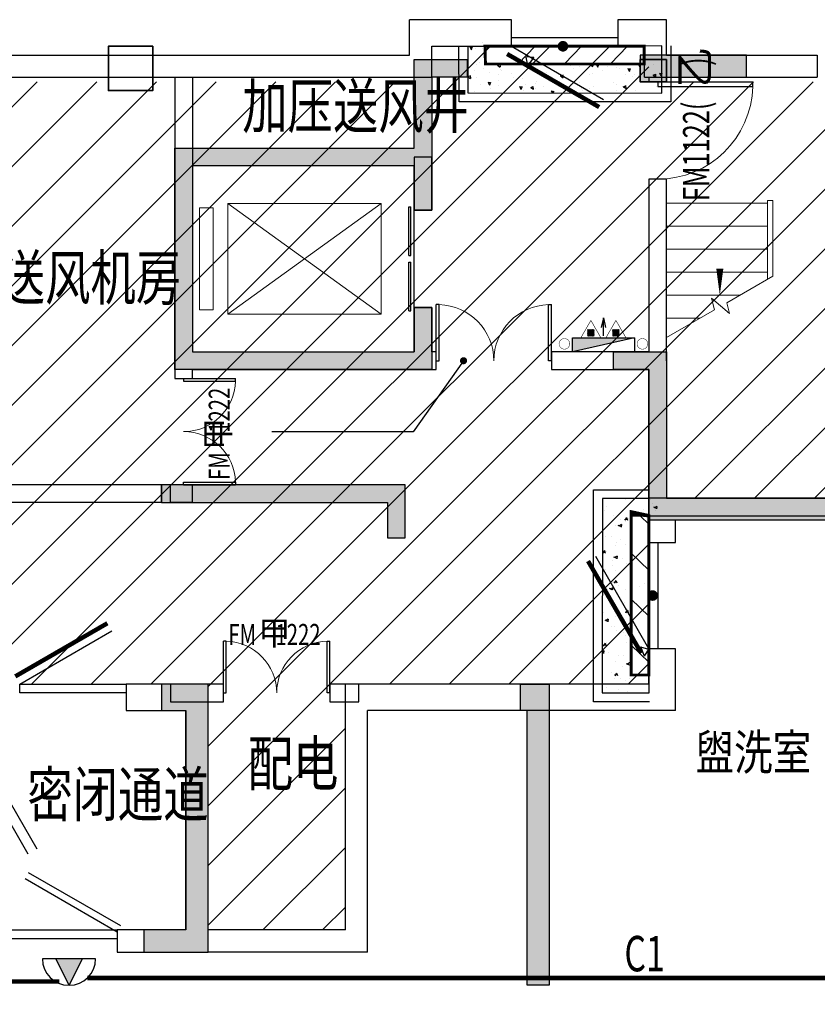
# Model space of a CAD drawing. Extents: x 2106404 to 842761242, y -779860 to 159088.
# Drawn here: x 5522599 to 5531599, y -162766 to -151651 of the extents above; entities that cross this region are included whole.
import ezdxf
from ezdxf.enums import TextEntityAlignment as Align

# ---------------------------------------------------------------- set-up
doc = ezdxf.new("R2010")
doc.units = 0
doc.header["$LTSCALE"] = 1000
doc.header["$MEASUREMENT"] = 0
for name, color, linetype, lineweight in [('COLU', 2, 'Continuous', 30), ('电气', 7, 'Continuous', 20), ('砼柱', 2, 'Continuous', 35)]:
    doc.layers.add(name, color=color, linetype=linetype, lineweight=lineweight)
doc.layers.add('COLU-HATCH', color=7, linetype='Continuous', lineweight=25, true_color=0x5b5b5b)
for name, color, linetype in [('DIM_LEAD', 3, 'Continuous'), ('DIM_SYMB', 3, 'Continuous'), ('DOOR_FIRE', 4, 'Continuous'), ('DOOR_FIRE_TEXT', 53, 'Continuous'), ('EQUIP', 3, 'Continuous'), ('mjjs', 4, 'Continuous'), ('WALL', 2, 'Continuous'), ('WINDOW', 4, 'Continuous'), ('WRSOCK', 2, 'Continuous'), ('三防显示屏', 7, 'Continuous'), ('剪力墙', 3, 'Continuous'), ('坑', 4, 'Continuous'), ('平时建筑砖墙', 7, 'Continuous'), ('战时封堵', 20, 'Continuous'), ('战时封堵门', 5, 'Continuous'), ('战时干厕', 20, 'Continuous'), ('战时活门槛', 20, 'Continuous'), ('房间名称', 7, 'Continuous'), ('消防', 1, 'Continuous'), ('灭火器', 7, 'Continuous'), ('电-弱电平面-线缆', 3, 'Continuous'), ('电-强电平面-线缆', 3, 'Continuous')]:
    doc.layers.add(name, color=color, linetype=linetype)
doc.styles.add('_TCH_DIM', font='SIMPLEX', dxfattribs={"bigfont": 'AllInOneBig.shx'})
doc.styles.add('_TCH_WINDOW', font='SIMPLEX', dxfattribs={"height": 3.5, "bigfont": 'AllInOneBig.shx'})
doc.styles.add('DIM_FONT', font='SIMPLEX', dxfattribs={"width": 0.7, "bigfont": 'AllInOneBig.shx'})
doc.styles.add('IDQSTYLE', font='simplex.shx', dxfattribs={"width": 0.7, "bigfont": 'hzfs.shx'})
doc.styles.get("Standard").update_dxf_attribs({"font": 'simplex.shx', "bigfont": 'AllInOneBig.shx'})

# ---------------------------------------------------------------- blocks, each defined once
blk = doc.blocks.new('灭火器')
at = {"layer": '灭火器', "color": 7}
for p, q in [((-48.53167029656471, 85.94576515025982), (-12.13291757414117, 122.3445178726251)), ((-48.53167029656471, 73.81284757614776), (0, 122.3445178726251)), ((-48.53167029656471, 61.67993000203568), (12.13291757414117, 122.3445178726251)), ((-48.53167029656471, 49.54701242790907), (24.26583514828235, 122.3445178726251)), ((-48.53167029656471, 37.414094853797), (36.39875272242352, 122.3445178726251)), ((-48.53167029656471, 25.28117727968493), (48.53167029656471, 122.3445178726251)), ((-48.53167029656471, 98.07868272437192), (-24.26583514828235, 122.3445178726251)), ((-48.53167029656471, 110.2116002984985), (-36.39875272242352, 122.3445178726251)), ((-36.39875272242352, 25.28117727968493), (48.53167029656471, 110.2116002984985)), ((-24.26583514828235, 25.28117727968493), (48.53167029656471, 98.07868272437192)), ((-12.13291757414117, 25.28117727968493), (48.53167029656471, 85.94576515025982)), ((0, 25.28117727968493), (48.53167029656471, 73.81284757614776)), ((12.13291757414117, 25.28117727968493), (48.53167029656471, 61.67993000203568)), ((24.26583514828235, 25.28117727968493), (48.53167029656471, 49.54701242792361)), ((36.39875272242352, 25.28117727968493), (48.53167029656471, 37.414094853797))]:
    blk.add_line(p, q, dxfattribs=at)
at = {"layer": '灭火器', "color": 7, "const_width": 8.579268292234657}
for points in [[(150.1371951140463, 0), (-150.1371951140463, 0), (0, 260.0452500435204)], [(-48.53167029656471, 122.3445178726251), (48.53167029656471, 122.3445178726251), (48.53167029656471, 25.28117727968493), (-48.53167029656471, 25.28117727968493)]]:
    blk.add_lwpolyline(points, close=True, dxfattribs=at)
blk = doc.blocks.new('DXHS')
at = {"layer": '消防'}
blk.add_hatch(color=256, dxfattribs=at).paths.add_polyline_path([(80, 5.684341886080801e-14), (80, -700), (240, -700)])
for p, q in [((80, 0), (240, -700)), ((-142.8856669273227, -350), (-34.65366646042094, -324.7366284427699)), ((59.34409227734432, -350), (-142.8856669273227, -350)), ((-142.8856669273227, -350), (-34.65366646042094, -375.2633715572301))]:
    blk.add_line(p, q, dxfattribs=at)
blk.add_lwpolyline([(240, -700), (80, -700), (80, 0), (240, 0)], close=True, dxfattribs=at)
at = {"layer": '灭火器'}
for p, xscale, yscale, zscale, rotation in [((80.00000669101598, -208.682511789906), 0.7500000000001791, 0.7500000000001791, 0.7500000000001791, 90.00003959375283), ((80.00000669101598, -491.317488210094), -0.7500000000001791, 0.75, 0.75, 89.99996040624717)]:
    blk.add_blockref('灭火器', p, dxfattribs=dict(at, xscale=xscale, yscale=yscale, zscale=zscale, rotation=rotation))
blk = doc.blocks.new('SDAFDFDHH')
at = {"layer": '消防', "const_width": 4.999999999999996}
for points in [[(-1608310.285383942, 213838.9056294421, 0.9999999999999999), (-1608430.285383942, 213838.9056294309, 0.9999999999999999), (-1608310.285383942, 213838.9056294421, 3.860426089752787)], [(-1607549.190487601, 213838.9056294421, -0.9999999999999999), (-1607429.190487601, 213838.9056294309, -0.9999999999999999), (-1607549.190487601, 213838.9056294421, -3.860426089752787)]]:
    blk.add_lwpolyline(points, format="xyb", dxfattribs=at)
at = {"layer": '消防', "rotation": 270}
blk.add_blockref('DXHS', (-1607579.737935771, 213988.0684814302), dxfattribs=at)
blk = doc.blocks.new('A$C3D3450DA')
at = {"color": 1}
for p, q in [((-2078.264627051045, -1776.1810895499), (-2078.264627051045, -526.1808898568779)), ((-2078.264627051045, -526.1808898568779), (-350.9743933250138, -526.1808898568779)), ((-350.9743933250138, -1776.1810895499), (-2078.264627051045, -526.1808898568779)), ((-2078.264627051045, -1776.1810895499), (-350.9743933250138, -526.1808898568779)), ((-350.9743933250138, -526.1808898568779), (-350.9743933250138, -1776.1810895499)), ((-185.974382128421, -1726.180989703971), (-185.974382128421, -576.180989702807)), ((-185.974382128421, -576.180989702807), (-28.47437653175439, -576.180989702807)), ((-28.47437653175439, -576.180989702807), (-28.47437653175439, -1726.180989703971)), ((-2078.264627051045, -1776.1810895499), (-350.9743933250138, -1776.1810895499)), ((-185.974382128421, -1726.180989703971), (-28.47437653175439, -1726.180989703971))]:
    blk.add_line(p, q, dxfattribs=at)
blk = doc.blocks.new('gc')
at = {"layer": '战时干厕', "width": 0.8}
blk.add_text('盥洗室', height=398.7341772151897, dxfattribs=at).set_placement((1087333.160830962, 3989871.335904525))
blk = doc.blocks.new('0705-1#')
at = {"layer": '剪力墙'}
h = blk.add_hatch(color=8, dxfattribs=at)
h.dxf.hatch_style = 1
h.paths.add_polyline_path([(1536928.834414595, 86060.16664384297), (1536928.675128978, 88360.13637038475), (1537178.675128978, 88360.13637038475), (1537178.834414688, 86060.16664381235), (1537853.677082027, 86060.16664376113), (1537853.677082027, 85760.16664382876), (1536453.677082018, 85760.16664409), (1536453.677081998, 86060.16664379163), (1536928.834412393, 86060.1998287137)])
h.paths.add_polyline_path([(1499878.539334219, 86060.16664387353), (1499878.698619836, 88360.1363703848), (1499628.787904692, 88360.13637038475), (1499628.628618981, 86060.16664384285), (1498953.677082141, 86060.16664379163), (1498953.677082141, 85760.16664382876), (1500353.67708215, 85760.16664409), (1500353.67708217, 86060.16664382213), (1499878.539336422, 86060.19982874425)])
h.paths.add_polyline_path([(1527653.686359382, 95610.16664382225), (1527653.686359381, 96210.16664383412), (1524903.677082092, 96210.16664375356), (1524903.677082309, 96010.16762041059), (1525103.677082309, 96010.1676202986), (1525103.677082323, 96010.16664382225), (1527453.677082085, 96010.166643834), (1527453.677082085, 95610.16664382225), (1527653.67708209, 95610.16664382492)])
h.paths.add_polyline_path([(1509153.667804787, 95610.16664382225), (1509153.667804787, 96210.16664383412), (1511903.677082076, 96210.16664375356), (1511903.677081859, 96010.16762041059), (1511703.677081859, 96010.1676202986), (1511703.677081845, 96010.16664382225), (1509353.677082084, 96010.166643834), (1509353.677082084, 95610.16664382225), (1509153.677082078, 95610.16664382492)])
h.paths.add_polyline_path([(1530304.118000007, 101060.174454941), (1530304.118000007, 101060.1558962417), (1530304.118000007, 100760.1480891347), (1530604.117023444, 100760.1480891347), (1530604.117023444, 100810.1656672597), (1531504.086750007, 100810.1656672597), (1531504.086750007, 101060.1744562916), (1530304.527668759, 101060.1744562916), (1530304.527668759, 101060.1558962417)])
h.paths.add_polyline_path([(1506503.236164162, 101060.166647834), (1506503.236164162, 101060.1480891347), (1506503.236164162, 100760.1480891347), (1506203.237140724, 100760.1480891347), (1506203.237140724, 100810.1656672597), (1505303.267414162, 100810.1656672597), (1505303.267414162, 101060.1666491847), (1506502.826495409, 101060.1666491847), (1506502.826495409, 101060.1480891347)])
h.paths.add_polyline_path([(1506903.677081733, 85760.16664327218), (1508403.836347858, 85760.16664385542), (1508403.836347858, 86060.18544250322), (1507778.675129025, 86060.1854425048), (1507778.675128931, 88860.1363703848), (1507528.677080316, 88860.13637038475), (1507528.677080316, 86060.18544247412), (1507518.677080316, 86060.18544247412), (1507518.677080316, 86060.15492488237), (1506903.686359382, 86060.15492488237)])
h.paths.add_polyline_path([(1529903.677082435, 85760.16664327218), (1528403.51781631, 85760.16664385542), (1528403.518878978, 86060.16664379163), (1529028.676191552, 86060.19691720002), (1529028.675128978, 88860.16664379163), (1529278.675128978, 88860.16664379163), (1529278.676191646, 86060.1969171694), (1529278.676191646, 86060.16639957766), (1529903.668867455, 86060.13612617078)])
h.paths.add_polyline_path([(1535503.677082086, 94860.1666438361), (1536103.677082089, 94860.16664379046), (1536103.667804793, 93060.16664382236), (1535853.665851684, 93060.16664382213), (1535853.675128978, 94560.16664379361), (1535503.677082094, 94560.16664379163)])
h.paths.add_polyline_path([(1538453.677082101, 94860.16664383703), (1537853.677082097, 94860.16664379116), (1537853.6678048, 93060.16664382306), (1538103.665851678, 93060.16664382306), (1538103.675128978, 94560.16664379337), (1538453.677082093, 94560.16664379163)])
h.paths.add_polyline_path([(1498353.677082077, 94860.1666438361), (1498953.67708208, 94860.16664379046), (1498953.677570409, 93060.16664382143), (1498703.676593871, 93060.16664381945), (1498703.67610554, 94560.16664379163), (1498353.677082086, 94560.16664379163)])
h.paths.add_polyline_path([(1501303.677082092, 94860.16664383703), (1500703.677082089, 94860.16664379116), (1500703.677570416, 93060.16664382225), (1500953.677570411, 93060.16664382225), (1500953.677082087, 94560.16664379337), (1501303.677082084, 94560.16664379163)])
h.paths.add_polyline_path([(1525103.677083006, 93960.16664380571), (1524903.677083006, 93960.16664380571), (1524903.677082998, 93660.16664379163), (1525178.673169324, 93660.16664345769), (1525178.680491745, 91185.19691718553), (1524703.675128978, 91185.16664379163), (1524703.675128978, 90935.16664379163), (1525428.680549342, 90935.19691719158), (1525428.673226914, 93960.16664379681)])
h.paths.add_polyline_path([(1528953.675128978, 93660.16664379163), (1528953.675128978, 93960.16664379163), (1529278.671704439, 93960.16664411224), (1529278.675128978, 90560.1363704), (1529028.678553659, 90560.1363704), (1529028.675128978, 93660.16664413459)])
h.paths.add_polyline_path([(1540353.677083809, 94860.16664381957), (1540353.677083812, 94560.16664379163), (1540753.675128986, 94560.16664396768), (1540753.675128945, 91185.16664379166), (1540353.677083851, 91185.16664379163), (1540353.677083846, 90935.16664384239), (1541053.677083843, 90935.16664382795), (1541053.677083891, 94860.16664382248)])
h.paths.add_polyline_path([(1534053.675128978, 86060.16664379163), (1534053.6770841, 85760.16664359279), (1533178.675128978, 85760.16664327218), (1533178.675128978, 87960.13637038475), (1533528.675128978, 87960.16664379163), (1533528.673173998, 86060.19691685567)])
h.paths.add_polyline_path([(1524603.675128978, 86060.16664379163), (1524603.677083528, 85760.16664359279), (1525428.675128978, 85760.16664327215), (1525428.675128978, 87960.13637038472), (1525178.394277313, 87960.13637038475), (1525178.392322621, 86060.16664344879)])
h.paths.add_polyline_path([(1521203.677083956, 86060.16664379163), (1521203.677083955, 85760.16664359279), (1522128.682882156, 85760.16664327218), (1522128.673604859, 89360.13637038475), (1521878.672523803, 89360.13637038477), (1521878.681800958, 86060.16664344881)])
h.paths.add_polyline_path([(1533803.842234239, 94860.16664382422), (1533803.831378978, 94560.16664379163), (1533400.676323877, 94560.16664379151), (1533400.687200618, 93060.16664379279), (1533103.677083886, 93060.16664379279), (1533103.677083887, 94860.16664383959)])
h.paths.add_polyline_path([(1534903.698125959, 90935.16762092421), (1534903.698125959, 91185.16664380755), (1533403.675128984, 91185.16553553136), (1533403.675128978, 91560.16664379163), (1533103.677083907, 91560.16662730117), (1533103.677083886, 90935.16664379163)])
h.paths.add_polyline_path([(1539953.677079508, 86060.16664379163), (1539953.677079507, 85760.16664410246), (1541053.677083836, 85760.16664385519), (1541053.677083836, 89160.13637038475), (1540753.675129049, 89160.13637038469), (1540753.675128907, 86060.16664352219)])
h.paths.add_polyline_path([(1530403.677083873, 97510.1666438375), (1530003.677083873, 97510.1666438375), (1530003.677083872, 97710.1666438354), (1530603.677083862, 97710.16664383656), (1530603.677084051, 96060.16664379698), (1533103.677083861, 96060.16664379652), (1533103.677083861, 97310.16664382225), (1533403.675128978, 97310.16664382222), (1533403.675128978, 95810.1666437916), (1530403.677083861, 95810.16664379163)])
h.paths.add_polyline_path([(1532703.677083864, 100810.1666438566), (1533103.677083853, 100810.1666438565), (1533103.677083853, 99210.16566725986), (1533353.675129379, 99210.16566725977), (1533353.675128708, 101060.1744562879), (1532703.67708319, 101060.1744562965)])
h.paths.add_polyline_path([(1511728.677083007, 93960.16664380571), (1511903.677083007, 93960.16664380571), (1511903.677083015, 93660.16664395854), (1511628.675129001, 93660.16664362472), (1511628.67512895, 91210.1969176291), (1512103.667804787, 91210.16664423508), (1512103.667804787, 90910.15199533667), (1511378.675128939, 90910.18226874564), (1511378.675128995, 93960.16664380583)])
h.paths.add_polyline_path([(1507853.675128978, 93660.16664379163), (1507853.675612496, 93960.16664347105), (1507528.675128978, 93960.16664379163), (1507528.675128978, 90560.13637038472), (1507778.675370665, 90560.13637038469), (1507778.67488729, 93660.16664413453)])
h.paths.add_polyline_path([(1496453.677082204, 94860.16664381957), (1496453.677082201, 94560.16664379163), (1496053.67610554, 94560.16664396765), (1496053.676105581, 91185.16713207192), (1496453.677082128, 91185.16664379067), (1496453.677082133, 90935.16615552414), (1495753.677082169, 90935.16664379096), (1495753.677082122, 94860.16664382248)])
h.paths.add_polyline_path([(1502753.677081914, 86060.16664379163), (1502753.677081912, 85760.16664359279), (1503578.684894557, 85760.16664327218), (1503578.675128978, 87960.13637038475), (1503328.667316737, 87960.13637038475), (1503328.677082174, 86060.16664344879)])
h.paths.add_polyline_path([(1512203.677082484, 86060.16664392265), (1512203.677082485, 85760.16664359279), (1511378.677082083, 85760.16664327218), (1511378.677082084, 87960.13637038475), (1511628.675128937, 87960.1363703848), (1511628.675129077, 86060.16664357987)])
h.paths.add_polyline_path([(1515603.677082057, 86060.1666439393), (1515603.677082058, 85760.16664359279), (1514678.67512887, 85760.16664327212), (1514678.675129009, 89360.13637038469), (1514928.675128977, 89360.13637038472), (1514928.67512898, 86060.16664359643)])
h.paths.add_polyline_path([(1503003.511931774, 94860.16664382422), (1503003.511910294, 94560.16664379163), (1503453.675128978, 94560.16664379035), (1503453.675128978, 93060.16664379163), (1503703.677082126, 93060.16664379279), (1503703.677082126, 94860.16664383959)])
h.paths.add_polyline_path([(1501903.656040053, 90935.16664378502), (1501903.643878978, 91185.16664379163), (1503453.675128978, 91185.1655355102), (1503453.675128984, 91585.1656666417), (1503703.66492103, 91585.16565015647), (1503703.677082126, 90935.16566665244)])
h.paths.add_polyline_path([(1496853.67610554, 86060.16664379163), (1496853.677084656, 85760.16664410222), (1495753.677082177, 85760.16664385519), (1495753.677082084, 89160.13637038475), (1496053.67610554, 89160.13637038475), (1496053.675126659, 86060.16664352236)])
h.paths.add_polyline_path([(1518103.677082205, 96210.1666437879), (1518703.677082205, 96210.1666437879), (1518703.667804787, 95710.13539382225), (1518103.667804787, 95710.13539382225)])
h.paths.add_polyline_path([(1518103.677082182, 98010.16664358813), (1518703.677082182, 98010.16664358813), (1518703.677082182, 97510.16664358813), (1518103.677082182, 97510.16664358813)])
h.paths.add_polyline_path([(1506403.67708214, 97510.1666438375), (1506803.67708214, 97510.1666438375), (1506803.67708214, 97710.1666438354), (1506203.677082151, 97710.16664383656), (1506203.677081962, 96060.16664379698), (1503703.677082152, 96060.16664379652), (1503703.677082152, 97310.16664382225), (1503453.675128978, 97310.16664382225), (1503453.675128978, 95810.16664379163), (1506403.677082152, 95810.16664379163)])
h.paths.add_polyline_path([(1504103.677082149, 100810.1666438566), (1503703.67708216, 100810.1666438565), (1503703.666828224, 99210.16566725975), (1503453.668707226, 99210.1656672596), (1503453.678580676, 101060.1733130295), (1504103.676701667, 101060.1733130381)])
h.paths.add_polyline_path([(1518278.673176853, 87960.13637038472), (1518278.680500971, 86060.1666437916), (1517703.675128978, 86060.16664379163), (1517703.66780486, 85760.13637038475), (1519103.66780486, 85760.13637038475), (1519103.675128978, 86060.16664379163), (1518528.680170491, 86060.16664379157), (1518528.672846373, 87960.13637038469)])
h.paths.add_polyline_path([(1528353.677082086, 100810.1666437915), (1527953.67708208, 100810.1666437933), (1527953.677082084, 99310.16664378977), (1527753.677082082, 99310.16664378977), (1527753.677082082, 99810.16664379163), (1525253.677081162, 99810.16664379163), (1525253.677082085, 97710.16664379163), (1527753.677082082, 97710.16664379105), (1527753.677082082, 98210.16664378977), (1527953.677082084, 98210.16664378977), (1527953.677082082, 97510.16664379186), (1525053.677081159, 97510.16664379221), (1525053.677081159, 100010.1666437944), (1527753.677082187, 100010.1666437944), (1527753.677082001, 101010.1744569838), (1528353.677081076, 101010.1744569838)])
h.paths.add_polyline_path([(1508453.677082083, 100810.1666437915), (1508853.677082088, 100810.1666437933), (1508853.677082085, 99310.16664378977), (1509053.677082086, 99310.16664378977), (1509053.677082086, 99810.16664379163), (1511553.677083006, 99810.16664379163), (1511553.677082084, 97710.16664379163), (1509053.677082086, 97710.16664379105), (1509053.677082086, 98210.16664378977), (1508853.677082084, 98210.16664378977), (1508853.677082086, 97510.16664379186), (1511753.677083009, 97510.16664379221), (1511753.677083009, 100010.1666437944), (1509053.677081981, 100010.1666437944), (1509053.677082081, 101010.1666437905), (1508453.677083005, 101010.1666437905)])
h.paths.add_polyline_path([(1518279.023266633, 91185.15718336884), (1518279.032543996, 91185.1874567408), (1518279.032543993, 93660.16664381968), (1517803.667804786, 93660.16664379163), (1517803.667804786, 93960.16664382702), (1519003.667804896, 93960.16664382702), (1519003.667804969, 93660.16664381445), (1518528.675128979, 93660.16664381442), (1518528.675128975, 91185.18745674076), (1518528.665851602, 91185.15718323924), (1519003.667804787, 91185.15718323927), (1519003.67615518, 90935.16664377836), (1517803.675128978, 90935.16664379163), (1517803.671589115, 91185.16664379163)])
for points in [[(1530304.118000007, 101060.174454941), (1530304.118000007, 101060.1558962417), (1530304.118000007, 100760.1480891347), (1530604.117023444, 100760.1480891347), (1530604.117023444, 100810.1656672597), (1531504.086750007, 100810.1656672597), (1531504.086750007, 101060.1744562916), (1530304.527668759, 101060.1744562916), (1530304.527668759, 101060.1558962417)], [(1530403.677083873, 97510.1666438375), (1530003.677083873, 97510.1666438375), (1530003.677083872, 97710.1666438354), (1530603.677083862, 97710.16664383656), (1530603.677084051, 96060.16664379698), (1533103.677083861, 96060.16664379652), (1533103.677083861, 97310.16664382225), (1533403.675128978, 97310.16664382222), (1533403.675128978, 95810.1666437916), (1530403.677083861, 95810.16664379163)], [(1527653.686359382, 95610.16664382225), (1527653.686359381, 96210.16664383412), (1524903.677082092, 96210.16664375356), (1524903.677082309, 96010.16762041059), (1525103.677082309, 96010.1676202986), (1525103.677082323, 96010.16664382225), (1527453.677082085, 96010.166643834), (1527453.677082085, 95610.16664382225), (1527653.67708209, 95610.16664382492)], [(1525103.677083006, 93960.16664380571), (1524903.677083006, 93960.16664380571), (1524903.677082998, 93660.16664379163), (1525178.673169324, 93660.16664345769), (1525178.680491745, 91185.19691718553), (1524703.675128978, 91185.16664379163), (1524703.675128978, 90935.16664379163), (1525428.680549342, 90935.19691719158), (1525428.673226914, 93960.16664379681), (1525103.677083005, 93960.16664380571)], [(1528953.675128978, 93660.16664379163), (1528953.675128978, 93960.16664379163), (1529278.671704439, 93960.16664411224), (1529278.675128978, 90560.1363704), (1529028.678553659, 90560.1363704), (1529028.675128978, 93660.16664413459)]]:
    blk.add_lwpolyline(points, close=True, dxfattribs=at)
blk.add_lwpolyline([(1528353.677082086, 100810.1666437915), (1527953.67708208, 100810.1666437933), (1527953.677082084, 99310.16664378977), (1527753.677082082, 99310.16664378977), (1527753.677082082, 99810.16664379163), (1525253.677081162, 99810.16664379163), (1525253.677082085, 97710.16664379163), (1527753.677082082, 97710.16664379105), (1527753.677082082, 98210.16664378977), (1527953.677082084, 98210.16664378977), (1527953.677082082, 97510.16664379186), (1525053.677081159, 97510.16664379221), (1525053.677081159, 100010.1666437944), (1527753.677082187, 100010.1666437944), (1527753.677082001, 101010.1744569838), (1528353.677081076, 101010.1744569838), (1528353.677082086, 100810.1666437922)], dxfattribs=at)
blk = doc.blocks.new('$DorLib2D$00000192')
at = {"color": 0}
blk.add_line((-0.4999999999906706, 0.1249999999948415), (0.3660254037936426, 0.6249999999947988), dxfattribs=at)
at = {"color": 0, "const_width": 0.04166666666666666}
blk.add_lwpolyline([(-0.5416666666573526, 0.1971687836435301), (0.3243587371270884, 0.6971687836435052)], dxfattribs=at)
blk = doc.blocks.new('$DorLib2D$00000181')
at = {"color": 0}
for p, q in [((-0.5333333333375236, 0.1410683602528024), (0.3326920704467717, 0.6410683602526994)), ((-0.5000000000041709, 0.08333333333380466), (0.3660254037800215, 0.583333333333762))]:
    blk.add_line(p, q, dxfattribs=at)
blk = doc.blocks.new('$DorLib2D$00000180')
at = {"color": 0}
for p, q in [((-0.5571428570994783, 0.2418314747087713), (0.3088825466379994, 0.7418314746815113)), ((-0.4999999999566462, 0.1428571428476459), (0.3660254037806432, 0.6428571428205672))]:
    blk.add_line(p, q, dxfattribs=at)
blk = doc.blocks.new('$DorLib2D$00000002')
for p, q in [((-0.5, -5.684341886080802e-17), (-0.5000000000000007, 0.4875)), ((-0.4750000000000007, 0.4875), (-0.5000000000000007, 0.4875)), ((-0.475, -2.842170943040401e-17), (-0.4750000000000007, 0.4875)), ((0.475, -2.842170943040401e-17), (0.4750000000000007, 0.4875)), ((0.4750000000000007, 0.4875), (0.5000000000000007, 0.4875)), ((0.5, -5.684341886080802e-17), (0.5000000000000007, 0.4875)), ((-0.5, -5.684341886080802e-17), (-0.475, -2.842170943040401e-17)), ((0.5, -5.684341886080802e-17), (0.475, -2.842170943040401e-17))]:
    blk.add_line(p, q)
at = {"lineweight": 13}
for centre, start, end in [((-0.4875, -4.263256414560601e-17), 0, 88.53071641864632), ((0.4875, -4.263256414560601e-17), 91.4692835813537, 180)]:
    blk.add_arc(centre, 0.4875, start, end, dxfattribs=at)
blk = doc.blocks.new('$DorLib2D$00000001')
for p, q in [((0.45, 0.9750000000000001), (0.5000000000000002, 0.9750000000000001)), ((0.45, 0), (0.45, 0.9750000000000001)), ((0.5, 0), (0.5, 0.9750000000000001)), ((0.5, 0), (0.45, 0))]:
    blk.add_line(p, q)
at = {"lineweight": 13}
blk.add_arc((0.475, 0), 0.975, 91.4692835813538, 180, dxfattribs=at)
blk = doc.blocks.new('$DORLIB2D$00000127')
at = {"color": 0}
for points in [[(-0.5333333333328483, 0.7948983154366971), (-0.5333333333328483, 0.690405644187237)], [(-0.03333333333284827, 0.7948983154366971), (-0.5333333333328483, 0.7948983154366971)], [(-0.03333333333284827, 0.7948983154366971), (-0.03333333333284827, 0.690405644187237)], [(0.5333333333328483, 0.7948983154366971), (0.03333333333284827, 0.7948983154366971)], [(0.03333333333284827, 0.7948983154366971), (0.03333333333284827, 0.690405644187237)], [(0.5333333333328483, 0.7948983154366971), (0.5333333333328483, 0.690405644187237)], [(-0.03333333333284827, 0.690405644187237), (-0.5333333333328483, 0.690405644187237)], [(0.5333333333328483, 0.690405644187237), (0.03333333333284827, 0.690405644187237)], [(0.5, 0.4999999999999858), (-0.5, 0.4999999999999858)]]:
    blk.add_lwpolyline(points, dxfattribs=at)
blk = doc.blocks.new('fd2')
at = {"layer": '战时封堵'}
h = blk.add_hatch(dxfattribs=at)
h.set_pattern_fill('混凝土', color=256, scale=49.99999999999999, angle=-164.8926025012374, style=0)
h.set_pattern_definition([(117.1073990527405, (-3239090.404048267, 2647351.912267957), (-356.5897935475779, 49.43398765050996), [37.49999999999988, -412.499999999999]), (172.1073990527407, (-3239090.404048267, 2647351.912267957), (151.5428547922511, 351.1352984339589), [29.99999999999987, -329.9999999999978]), (66.65599905274031, (-3239120.119862975, 2647356.031768959), (-205.0472493490127, 400.569122944459), [31.87009499999998, -350.5710559999995]), (120.9231990527405, (-3239068.091624689, 2647449.391269576), (-538.63361126071, 38.39053026789345), [56.24999999999956, -618.749999999993]), (70.47179905274052, (-3239112.977760802, 2647452.590452205), (-346.8752842288502, 579.0531383897007), [47.80514399999911, -525.8564999999858]), (175.9231990527405, (-3239068.091624689, 2647449.391269576), (-346.874832163216, 579.0534093666683), [44.99999999999986, -494.9999999999989]), (146.1073990527405, (-3239122.409231393, 2647436.177730957), (-335.8465335815861, -129.6422225918994), [37.49999999999994, -412.4999999999995]), (201.1073990527403, (-3239122.409231393, 2647436.177730957), (-37.69140341138496, 380.5792857654905), [29.99999999999976, -329.9999999999962]), (95.65599905274046, (-3239150.396435662, 2647425.374194516), (-373.5381295524836, 250.9367699093166), [31.87009499999971, -350.5710559999953]), (129.6073990527405, (-3239090.404048267, 2647351.912267957), (31.21169055620236, 163.6073817791357), [0, -325.9999999999986, 0, -334.9999999999986, 0, -331.2499999999986]), (159.6073990527405, (-3239090.404048267, 2647351.912267957), (-84.21737345599625, 221.5828942138207), [0, -190.9999999999984, 0, -318.4999999999968, 0, -126.2499999999992]), (199.6073990527404, (-3238981.71496146, 2647327.03391568), (-262.6986598327437, 48.56122961870379), [0, -124.9999999999989, 0, -389.9999999999958, 0, -517.4999999999917]), (209.6073990527404, (-3238932.975460651, 2647315.877703896), (-273.0741038696054, 113.8521527939278), [0, -162.4999999999987, 0, -258.9999999999975, 0, -367.4999999999975])])
h.paths.add_polyline_path([(-120135.2046369829, -994542.5683870087), (-122320.3042163826, -994538.714175493), (-122320.3042163823, -994866.7472328502), (-120328.9755722387, -994866.7472323105), (-120323.1776094132, -995166.6912004156), (-120123.2149644301, -995162.8258917239)])
h = blk.add_hatch(dxfattribs=at)
h.set_pattern_fill('钢筋混凝土', color=256, scale=150, angle=1.107398275751456, style=0)
h.set_pattern_definition([(46.10739827575146, (-683344.3748829372, -985628.2488093884), (-270.2402402544938, 259.9907931969774), []), (51.10739827575146, (-683344.3748829372, -985628.2488093884), (1077.508497146587, -73.31738233815103), [112.5, -1237.5]), (356.1073982757515, (-683344.3748829372, -985628.2488093884), (-229.8940375863438, 1124.05508907983), [90, -990]), (101.5587982757514, (-683254.5825111324, -985634.3585844329), (847.6152717387813, 1050.737037328558), [95.610285, -1051.713168]), (47.29159827575147, (-683350.1728457513, -985328.3048419091), (1605.360937358192, -217.293029686784), [168.75, -1856.25]), (97.74299827575139, (-683216.3927795959, -985346.4126783386), (1373.492704825162, 1487.999593004761), [143.415432, -1577.5695]), (352.2915982757515, (-683350.1728457513, -985328.3048419091), (1373.491543252302, 1488.000665793267), [135, -1485]), (22.10739827575145, (-683198.751371308, -985400.3918523719), (906.8651939257437, -586.5113127826589), [112.4999999999999, -1237.499999999998]), (327.1073982757515, (-683198.751371308, -985400.3918523719), (343.8828650458931, 1094.575573878681), [90, -990]), (72.55879827575147, (-683123.179302902, -985449.2678433806), (1250.748444781072, 508.0632818621452), [95.610285, -1051.713168]), (38.60739827575146, (-683344.3748829372, -985628.2488093884), (8.585845311218863, 499.6000282829174), [0, -977.9999999999987, 0, -1004.999999999999, 0, -993.7499999999989]), (8.607398275751455, (-683344.3748829372, -985628.2488093884), (383.0966817217256, 599.1334053896535), [0, -573, 0, -955.5, 0, -378.75]), (328.6073982757515, (-683678.8124066766, -985634.7135379263), (801.2379587129842, -18.35057539834406), [0, -375, 0, -1170, 0, -1552.5]), (318.6073982757515, (-683828.784390416, -985637.6125193331), (871.7138422325536, 167.0358864440774), [0, -487.5, 0, -777, 0, -1102.5])])
h.paths.add_polyline_path([(-122120.3415683601, -994866.7472328772), (-120328.9755722282, -994866.7472328469), (-120323.177609381, -995066.6912005041), (-122120.3415713974, -995066.6912005041)])
for p, q in [((-122422.2181929976, -995072.4891630802), (-122422.2181929976, -994440.6655072677)), ((-122422.2181929976, -994440.6655072677), (-120030.8646426385, -994440.6655072677)), ((-120128.9133108603, -994542.5794840325), (-122320.3042163823, -994538.714175493)), ((-122320.3042163823, -994538.714175493), (-122320.3042163823, -995070.5565091074)), ((-120128.9133108603, -995062.8258917239), (-120128.9133108603, -994542.5794840325)), ((-120030.8646426385, -994440.6655072677), (-120028.9319883669, -995060.893237453)), ((-122120.3415713955, -995066.6912005628), (-122120.3415683601, -994866.7472328772)), ((-122120.3415683601, -994866.7472328772), (-120328.9755722387, -994866.7472323105)), ((-120328.9755722387, -994866.7472323105), (-120323.1776094132, -995066.6912004156)), ((-122320.3042163823, -995070.5565091074), (-122120.3415713955, -995066.6912005628))]:
    blk.add_line(p, q, dxfattribs=at)
at = {"layer": '战时封堵', "const_width": 33}
blk.add_lwpolyline([(-122120.3415683601, -994866.7472328772), (-120328.9755722282, -994866.7472328469), (-120323.177609381, -995066.6912005041), (-122120.3415713974, -995066.6912005041)], close=True, dxfattribs=at)
blk = doc.blocks.new('G$CA0A56B5F')
at = {"layer": 'COLU-HATCH', "transparency": 33554687}
blk.add_hatch(color=256, dxfattribs=at).paths.add_polyline_path([(297752.5616241866, 83424.59236297612), (297752.5616241866, 83674.59236297612), (297452.5616241866, 83674.59236297612), (297452.5616241866, 83424.59236297612)])
at = {"layer": 'mjjs'}
h = blk.add_hatch(dxfattribs=at)
h.set_pattern_fill('ANSI31', color=252, scale=300)
h.set_pattern_definition([(45, (-1751252.731630599, 98830.829939671), (-336.7596045400932, 336.7596045400933), [])])
h.paths.add_polyline_path([(196352.9991245498, 78874.59236297922), (200727.9991257354, 78874.59236295792), (200727.9991257354, 82424.5923629805), (200202.9991257372, 82424.5923629805), (200202.9991257372, 83474.59236297678), (193502.9991249149, 83474.5923629691), (193502.9991249149, 83824.59236296653), (191052.9991258304, 83824.59236296653), (191052.9991258304, 83474.59236299203), (188352.9991257214, 83474.59236297736), (188352.9991257223, 78724.59236293464), (191052.9991257112, 78724.5923629443), (191052.9991257112, 76624.59236297352), (196352.9991245498, 76624.5923629741)])
h.paths.add_polyline_path([(217752.9991257344, 83474.59236296025), (215052.9991256255, 83474.59236297492), (215052.9991256748, 83824.59236297643), (212602.9991265903, 83824.59236297643), (212602.9991257326, 83474.59236296025), (206702.9991249214, 83474.59236295384), (206352.9991257335, 83474.59236297678), (206352.9991257335, 82424.59236297655), (205552.9991257419, 82424.59236297655), (205552.9991257419, 78874.5923629947), (207527.9991251747, 78874.5923630195), (207527.9991251747, 76624.59236301438), (215052.9991240301, 76624.59236300937), (215052.9991240301, 78724.59236302032), (217752.9991257838, 78724.59236296828)])
h.paths.add_polyline_path([(283202.999125727, 83424.5923629393), (276002.9991249149, 83424.59236293103), (276002.9991249158, 83824.59236296653), (273552.9991258304, 83824.59236296653), (273552.9991258304, 83424.59236295396), (270852.9991257223, 83424.5923629393), (270752.9991257261, 83574.5923629393), (270852.9839407732, 83574.56897129705), (270852.9839407732, 81374.56897129705), (270852.9991233419, 81374.59236297655), (270852.9991257223, 80074.59236297655), (270852.9991257223, 78724.59236293464), (273552.9991257112, 78724.5923629443), (273552.9991257112, 76624.59236297352), (278852.9991245498, 76624.5923629741), (278852.9991245498, 78874.59236297922), (283202.999125727, 78874.59236295792)])
h.paths.add_polyline_path([(300252.9991257307, 83424.5923629393), (297552.9991256217, 83424.59236295396), (297552.9991256217, 83824.59236296653), (295102.9991265372, 83824.59236296653), (295102.9991265372, 83424.59236293103), (288052.9991257624, 83424.59236292334), (288052.9991257624, 78874.59236294197), (290052.9991269303, 78874.5923629138), (290052.9991269303, 76624.59236290868), (297552.999124004, 76624.59236295734), (297552.999124004, 78724.59236294558), (300252.9991257298, 78724.5923629457)])
h.paths.add_polyline_path([(194102.9991241898, 73874.62361293947), (196002.9991241856, 73874.62361293947), (196002.9991241856, 76624.59236300725), (194102.9991241898, 76624.59236300725)])
h.paths.add_polyline_path([(210077.9991232115, 73849.59236297864), (211627.9991232101, 73849.59236297864), (211627.9991232101, 76624.59236297899), (210077.9991232115, 76624.59236297899)])
h.paths.add_polyline_path([(276602.9991241894, 73874.58455047761), (278502.9991241856, 73874.58455047761), (278502.9991241856, 76624.59236301572), (276602.9991241894, 76624.59236301572)])
h.paths.add_polyline_path([(292577.9991232068, 76624.58455047612), (294127.9991232106, 76624.58455047612), (294127.9991232106, 73849.55330051255), (292577.9991232068, 73849.55330051255)])
for p, q in [((297752.9991233433, 82054.59236291182), (297752.9991233437, 80538.18220140177)), ((298892.9991233428, 82054.59236290658), (297752.9991233433, 82054.59236291182)), ((298892.9991233433, 82084.59236291182), (298892.9991233428, 81196.3615082741)), ((298952.9991233433, 82084.59236291182), (298892.9991233433, 82084.59236291182)), ((298952.9991233433, 82084.59236291182), (298952.9991233437, 81231.00252442587)), ((298952.9991233433, 82054.59236291182), (298952.9991233405, 81231.00252443076)), ((298892.9991233428, 81794.59236290658), (297752.9991233433, 81794.59236291182)), ((298892.9991233428, 81534.59236290658), (297752.9991233433, 81534.59236291182)), ((298892.9991233428, 81274.59236290658), (297752.9991233433, 81274.59236291182)), ((298430.800649988, 80929.51109526778), (298952.9991233433, 81231.0025244256)), ((298578.1657282966, 81014.59236290462), (297752.9991233433, 81014.59236291182)), ((298292.4802790075, 80849.65179184782), (298257.5397078828, 80980.051778372)), ((298257.5397078828, 80980.051778372), (298463.5846493221, 80807.15954400443)), ((298463.5846493221, 80807.15954400443), (298430.800649988, 80929.51109526778)), ((297752.9991233433, 80538.18220139804), (298292.4802790075, 80849.65179184782)), ((298127.8325183415, 80754.59236290779), (297752.9991233433, 80754.59236291182))]:
    blk.add_line(p, q)
at = {"layer": 'COLU'}
blk.add_lwpolyline([(297752.5616241866, 83424.59236297612), (297752.5616241866, 83474.59236297612), (297752.5616241866, 83674.59236297612), (297452.5616241866, 83674.59236297612), (297452.5616241866, 83424.59236297612)], close=True, dxfattribs=at)
at = {"layer": 'DIM_LEAD'}
for p, q in [((295461.198407114, 80274.59236297899), (294891.198407114, 79470.84236297899)), ((294891.198407114, 79470.84236297899), (293299.698407114, 79470.84236297899))]:
    blk.add_line(p, q, dxfattribs=at)
at = {"layer": 'DIM_LEAD', "const_width": 40}
blk.add_lwpolyline([(295472.767903524, 80290.90636778524, 1), (295449.6289107041, 80258.27835817274, 1)], format="xyb", close=True, dxfattribs=at)
at = {"layer": 'DIM_SYMB', "elevation": 5.966866838674607e-10}
blk.add_lwpolyline([(298352.9991233433, 82184.59236291182, 0, 0, 0), (298352.9991233433, 81014.59236291182, 0, 80.00000000000001, 0), (298352.9991233433, 81314.59236291182, 0, 0, 0)], format="xyseb", dxfattribs=at)
at = {"layer": 'WALL'}
for p, q in [((294852.9991250355, 83724.59236297659), (294852.9991250359, 84124.5923629764)), ((296002.5538116866, 84124.5923629758), (294852.9991250359, 84124.5923629764)), ((296002.553811687, 83824.59236297541), (296002.5538116866, 84124.5923629758)), ((297752.9991241582, 84124.5923629764), (297202.5538116866, 84124.5923629758)), ((297202.5538116866, 84124.5923629758), (297202.5538116866, 83824.59236297541)), ((297752.9991241586, 83724.59236297585), (297752.9991241582, 84124.5923629764)), ((295102.9991250453, 83474.5923629763), (295102.9991250453, 83824.59236297576)), ((295102.9991250453, 83824.59236297576), (296002.553811687, 83824.59236297541)), ((297202.5538116866, 83824.59236297541), (297502.9991241582, 83824.59236297576)), ((297502.9991241582, 83474.59236297607), (297502.9991241582, 83824.59236297576)), ((287802.999124195, 83724.59236297575), (292302.9991241884, 83724.59236297631)), ((292302.9991241884, 83724.59236297631), (294852.9991250355, 83724.59236297659)), ((297752.9991241586, 83724.59236297585), (299452.9913116889, 83724.59236297631)), ((299452.9913116889, 83724.59236297631), (299452.9913116889, 83474.59236297631)), ((288052.999124194, 83474.59236297711), (292302.9991241884, 83474.59236297631)), ((292302.9991241884, 83474.59236297631), (295102.9991250453, 83474.5923629763)), ((297502.9991241582, 83474.59236297607), (299452.9913116889, 83474.59236297631)), ((300252.9991233288, 78724.59236297234), (297552.9991224851, 78724.59236297234)), ((297552.9991224851, 78724.59236297234), (297552.999122486, 78224.12965346062)), ((300502.999123327, 78474.5923629723), (297852.9991224869, 78474.5923629723)), ((297852.9991224874, 78224.12965346064), (297852.9991224869, 78474.5923629723)), ((297552.999122486, 78224.12965346062), (297852.9991224874, 78224.12965346064)), ((297852.9991224874, 77024.12965346062), (297552.999122486, 77024.12965346062)), ((297552.999122486, 77024.12965346062), (297552.9991224851, 76624.59236301418)), ((297852.9991224869, 76324.59236301314), (297852.9991224874, 77024.12965346062)), ((292577.9991232068, 76624.5923630142), (291652.999123611, 76624.5923630143)), ((291652.999123611, 76624.5923630143), (291652.9991236115, 76324.59236301201)), ((292577.9991232068, 73849.55330051255), (292577.9991232068, 76624.5923630142)), ((297552.9991224851, 76624.59236301418), (294127.9991232106, 76624.59236301418)), ((294127.9991232106, 73849.55330051255), (294127.9991232106, 76624.59236301418)), ((291652.9991236115, 76324.59236301201), (292327.9991232106, 76324.59236301284)), ((292327.9991232106, 73849.59236297489), (292327.9991232106, 76324.59236301284)), ((297852.9991224869, 76324.59236301314), (294377.9991232078, 76324.59236301314)), ((294377.9991232078, 73599.55330051255), (294377.9991232078, 76324.59236301314)), ((292327.9991232106, 73849.59236297489), (291552.9991239258, 73849.59236297457)), ((291552.9991239258, 73849.59236297457), (291552.9991239258, 73599.59236297864)), ((294127.9991232106, 73849.55330051255), (292577.9991232068, 73849.55330051255)), ((291552.9991239258, 73599.59236297864), (292327.9991232222, 73599.59236297573)), ((292327.999123211, 73599.59236297887), (292327.9991232222, 73599.59236297573)), ((292327.999123211, 73599.59236297887), (292577.999123211, 73599.59236297887)), ((292577.999123211, 73599.59236297887), (292577.9991232269, 73599.55330051255)), ((294377.9991232078, 73599.55330051255), (292577.9991232269, 73599.55330051255))]:
    blk.add_line(p, q, dxfattribs=at)
at = {"layer": '平时建筑砖墙'}
for p, q in [((292202.9991241884, 83474.5923629763), (292202.9991241889, 80274.59236297899)), ((292402.9991241898, 83474.5923629763), (292402.9991241898, 80374.59236297943)), ((297552.9991241894, 83474.59236297608), (297552.9991241889, 83424.59236303362)), ((297752.9991241903, 83424.59236303372), (297752.9991241894, 83474.59236297607)), ((297552.9991241889, 83424.59236303362), (297752.9991241903, 83424.59236303372)), ((294902.9991241889, 82574.59236297899), (294902.9991241898, 81974.59236297652)), ((295102.9991241889, 82574.59236297899), (294902.9991241889, 82574.59236297899)), ((295102.999124188, 81974.59236297652), (295102.9991241889, 82574.59236297899)), ((297752.9991241903, 82324.59236303394), (297552.9991241894, 82324.59236303384)), ((297552.9991241894, 82324.59236303384), (297552.9991241903, 80374.59236297896)), ((297752.9991241903, 80274.59236297899), (297752.9991241903, 82324.59236303394)), ((294902.9991241898, 81974.59236297652), (295102.999124188, 81974.59236297652)), ((295102.9991241875, 80874.59236297652), (294902.9991241898, 80874.59236297652)), ((294902.9991241898, 80874.59236297652), (294902.9991241889, 80374.59236297943)), ((295102.9991241875, 80374.59236297896), (295102.9991241875, 80874.59236297652)), ((292402.9991241898, 80374.59236297943), (294902.9991241889, 80374.59236297943)), ((295152.9966988121, 80374.59236297947), (295102.9991241875, 80374.59236297896)), ((295152.9966988121, 80174.59236297633), (295152.9966988121, 80374.59236297947)), ((297552.9991241903, 80374.59236297896), (296452.9966988023, 80374.59236297947)), ((296452.9966988023, 80374.59236297947), (296452.9966988023, 80174.592362976)), ((292202.9991241889, 80274.59236297899), (292202.9991241866, 80074.59236294791)), ((297752.9991241903, 80274.59236297899), (297752.9991241926, 78724.59236297864)), ((292402.9991241875, 80174.59236298004), (295002.9991241973, 80174.59236297899)), ((292402.9991241838, 80074.59236294791), (292402.9991241875, 80174.59236298004)), ((295002.9991241973, 80174.59236297899), (295152.9966988121, 80174.59236297633)), ((296452.9966988023, 80174.592362976), (297552.9991241875, 80174.59236297832)), ((297552.9991241875, 80174.59236297832), (297552.9991241884, 78524.59236297864)), ((292202.9991241866, 80074.59236294791), (292402.9991241838, 80074.59236294791)), ((292052.9991242071, 78874.59236324768), (289852.9991242071, 78874.59236324768)), ((292052.9991242071, 78674.59236324768), (292052.9991242071, 78874.59236324768)), ((292202.9991241875, 78874.59236302102), (292152.9991241889, 78874.59236297899)), ((292152.9991241889, 78674.59236297899), (292152.9991241889, 78874.59236297899)), ((292402.9991241838, 78874.59236294791), (292202.9991241852, 78874.59236294791)), ((292402.9991241875, 78674.59236297016), (292402.9991241838, 78874.59236294791)), ((297752.9991241926, 78724.59236297864), (300352.9991241889, 78724.59236297899)), ((292052.9991242071, 78674.59236324768), (289852.9991242071, 78674.59236324768)), ((292402.9991241875, 78674.59236297016), (292152.9991241889, 78674.59236297899)), ((297552.9991241884, 78524.59236297864), (300352.9991241889, 78524.59236297899)), ((292752.9991232236, 76624.59236298084), (292152.9991241889, 76624.59236297899)), ((292152.9991241889, 76624.59236297899), (292152.9991241889, 76424.59236297899)), ((292752.9991232236, 76424.59236297836), (292752.9991232236, 76624.59236298084)), ((294277.9991232087, 76624.59236297899), (293952.9991232236, 76624.59236298084)), ((293952.9991232236, 76624.59236298084), (293952.9991232236, 76424.59236297836)), ((294277.9991232087, 76424.59236297899), (294277.9991232087, 76624.59236297899)), ((292152.9991241889, 76424.59236297899), (292752.9991232236, 76424.59236297836)), ((293952.9991232236, 76424.59236297836), (294277.9991232087, 76424.59236297899))]:
    blk.add_line(p, q, dxfattribs=at)
at = {"layer": '战时封堵', "const_width": 60}
for points in [[(296565.9394676802, 83799.91300476599, 1), (296600.052765233, 83849.27172162637, 1)], [(297598.3724243692, 77654.02023920014, 1), (297593.2527040313, 77594.239067719, 1)]]:
    blk.add_lwpolyline(points, format="xyb", close=True, dxfattribs=at)
at = {"layer": '战时活门槛'}
for points in [[(296002.5538116866, 83924.59236297541), (297202.5538116866, 83924.59236297541), (297202.5538116866, 83824.59236297541), (296002.5538116866, 83824.59236297634)], [(297552.999122486, 77024.12965346062), (297552.999122486, 78224.12965346062), (297652.999122486, 78224.12965346062), (297652.9991224851, 77024.12965346062)], [(290452.999123611, 76624.5923630143), (291652.999123611, 76624.5923630143), (291652.999123611, 76524.5923630143), (290452.999123611, 76524.59236301522)], [(290352.9991239258, 73849.59236297457), (291552.9991239258, 73849.59236297457), (291552.9991239258, 73749.59236297457), (290352.9991239258, 73749.5923629755)]]:
    blk.add_lwpolyline(points, close=True, dxfattribs=at)
at = {"layer": '砼柱', "lineweight": 35}
for points in [[(291953.4288116894, 83824.57673797864), (291453.4288116894, 83824.57673797864), (291453.4288116894, 83324.57673797864), (291953.4288116894, 83324.57673797864)], [(297752.9913116894, 83674.57673797864), (297452.9913116894, 83674.57673797864), (297452.9913116894, 83424.57673797864), (297752.9913116894, 83424.57673797864)]]:
    blk.add_lwpolyline(points, close=True, dxfattribs=at)
at = {"xscale": -1}
blk.add_blockref('A$C3D3450DA', (292451.8882599669, 82575.77335267994), dxfattribs=at)
blk.add_blockref('SDAFDFDHH', (1904969.284185839, -133373.4761184076))
at = {"layer": 'DOOR_FIRE', "zscale": 200}
for name, p, xscale, yscale, rotation in [('$DorLib2D$00000001', (297652.9991241894, 82874.59236303219), -1100, 1100, 270.0000000000283), ('$DorLib2D$00000002', (292302.9991241889, 79474.59236294767), 1200, 1200, 270)]:
    blk.add_blockref(name, p, dxfattribs=dict(at, xscale=xscale, yscale=yscale, rotation=rotation))
at = {"layer": 'DOOR_FIRE', "xscale": -1200, "yscale": 1200, "zscale": 200}
blk.add_blockref('$DorLib2D$00000002', (293352.9991232245, 76524.59236297899), dxfattribs=at)
at = {"layer": 'WINDOW', "color": 1, "xscale": -1200, "yscale": 1200, "zscale": -1200, "rotation": 180}
blk.add_blockref('$DorLib2D$00000192', (296602.5538116875, 83974.59236297631), dxfattribs=at)
at = {"layer": 'WINDOW'}
for name, p, xscale, yscale, zscale, rotation in [('$DORLIB2D$00000127', (295002.9991241889, 81424.5923629766), 1100, -200, 1100, 270), ('$DorLib2D$00000192', (291052.9991236101, 76474.5923630131), -1200, -1200, -1200, 180), ('$DorLib2D$00000180', (289902.9991236296, 75074.3741839334), -1000, -1000, -1000, 89.99999999999997), ('$DorLib2D$00000181', (290952.9991239258, 73724.59236297585), 1200, -1200, 1200, 180)]:
    blk.add_blockref(name, p, dxfattribs=dict(at, xscale=xscale, yscale=yscale, zscale=zscale, rotation=rotation))
at = {"layer": 'WINDOW', "xscale": 1300, "yscale": 1300, "zscale": 1300}
blk.add_blockref('$DorLib2D$00000002', (295802.9966988051, 80274.59236297899), dxfattribs=at)
at = {"layer": '剪力墙'}
blk.add_blockref('0705-1#', (-1232850.686732631, -17335.58990581552), dxfattribs=at)
at = {"layer": '坑'}
blk.add_blockref('gc', (-789254.0673510802, -3914215.74440745), dxfattribs=at)
at = {"layer": '战时封堵'}
for p, rotation in [((175379.8137022951, -911242.0988372192), 180), ((-697513.6920779299, 198847.3072628741), 90)]:
    blk.add_blockref('fd2', p, dxfattribs=dict(at, rotation=rotation))
at = {"layer": '战时封堵门', "color": 5, "xscale": 1200, "yscale": 1200, "zscale": 300, "rotation": 90}
blk.add_blockref('$DorLib2D$00000192', (297702.9991224851, 77624.1296534591), dxfattribs=at)
at = {"layer": 'DOOR_FIRE_TEXT', "style": '_TCH_WINDOW'}
for s, height, rotation, p in [('乙', 337.5886524822695, 90.00000000002831, (298235.0462500681, 83356.74124119236)), ('甲', 270.0709219858156, 90, (292823.963503412, 79264.2944324777))]:
    blk.add_text(s, height=height, rotation=rotation, dxfattribs=at).set_placement(p)
at = {"layer": 'DOOR_FIRE_TEXT', "style": '_TCH_WINDOW', "width": 0.7058823529411765}
for s, height, rotation, p in [(')', 297.5, 90.00000000002831, (298235.0462500681, 83602.48592204342)), ('FM1122(', 297.5, 90.00000000002831, (298235.046250069, 82076.74124119236)), ('1222', 238, 90, (292823.963503412, 79460.89017715855)), ('FM', 238, 90, (292823.963503412, 78928.2944324777))]:
    blk.add_text(s, height=height, rotation=rotation, dxfattribs=at).set_placement(p)
for s, p in [('FM', (292806.7011927543, 77065.51768094375)), ('1222', (293339.2969374354, 77065.51768094375))]:
    blk.add_text(s, height=238, dxfattribs=at).set_placement(p)
at = {"layer": 'DOOR_FIRE_TEXT', "style": '_TCH_WINDOW'}
blk.add_text('甲', height=270.0709219858156, dxfattribs=at).set_placement((293142.7011927543, 77065.51768094375))
at = {"layer": '房间名称', "color": 7, "style": '_TCH_DIM', "width": 0.75}
for s, p in [('加压送风井', (292964.5281943479, 82898.34236297899)), ('加压送风机房', (289205.0069177519, 80962.34236297899)), ('配电', (293025.6984061492, 75477.48434920868)), ('密闭通道', (290538.5023926343, 75130.38444262618))]:
    blk.add_text(s, height=500, dxfattribs=at).set_placement(p)
blk = doc.blocks.new('_LINKPT1')
blk.add_line((0, 0), (0, 0))
blk = doc.blocks.new('M_Y24OFO')
for p, q in [((-0.25, 0), (0, 0.5)), ((0, 0.5), (0.25, 0)), ((-0.5, 0), (0.5, 0))]:
    blk.add_line(p, q)
blk.add_arc((0, 0), 0.5, 0, 180)
for p in [(0, 0.5), (-0.5, 0), (0, 0), (0.5, 0)]:
    blk.add_blockref('_LINKPT1', p)
at = {"style": 'IDQSTYLE', "width": 0.8, "flags": 9}
blk.add_attdef('A', (0, 0), '', height=2e-05, dxfattribs=at)
blk = doc.blocks.new('U_B10PMK')
at = {"layer": '电气'}
blk.add_solid([(0, 249.9999999999709), (-125, 0), (125, 0)], dxfattribs=at)
at = {"layer": 'EQUIP', "ltscale": 2, "xscale": 500, "yscale": 500, "zscale": 500}
blk.add_blockref('M_Y24OFO', (0, 0), dxfattribs=at)
at = {"style": 'DIM_FONT', "width": 0.8, "flags": 9}
for tag in ['YSIZE', 'XSIZE']:
    blk.add_attdef(tag, (0, 0), '', height=0.5, dxfattribs=at)
blk = doc.blocks.new('A$C6CAA742A')
at = {"rotation": 180}
blk.add_blockref('U_B10PMK', (250.0004240782, 250.000107413096), dxfattribs=at)
blk = doc.blocks.new('A$C6B01290F')
at = {"layer": '电气', "ltscale": 1.5}
blk.add_blockref('A$C6CAA742A', (-0.0007054804591462, -0.0002568059135228), dxfattribs=at)
blk = doc.blocks.new('A$C3EE33EBE')
at = {"layer": '电气', "ltscale": 1.5, "rotation": 90}
blk.add_blockref('A$C6B01290F', (249.9993434094358, 4.2212101107e-05), dxfattribs=at)
blk = doc.blocks.new('A$C4EA410A0')
at = {"layer": 'WRSOCK', "linetype": 'ByBlock', "xscale": -1, "rotation": 180}
blk.add_blockref('A$C3EE33EBE', (0.0012693357421085, 499.9995954095793), dxfattribs=at)

msp = doc.modelspace()

# ---------------------------------------------------------------- linework, layer by layer
at = {"layer": '电-强电平面-线缆', "color": 1, "linetype": 'Continuous', "const_width": 50}
for points in [[(5515781.506612474, -162507.4360015882), (5523047.076088836, -162507.4360015882)], [(5523362.225642068, -162468.4457760239), (5538531.981907446, -162468.4457760239)]]:
    msp.add_lwpolyline(points, dxfattribs=at)

# ---------------------------------------------------------------- block references
at = {"layer": '三防显示屏', "xscale": -1.19999998807907, "yscale": 1.199999999254942, "zscale": 1.2, "rotation": 89.99941658166338}
msp.add_blockref('A$C4EA410A0', (5523455.274158611, -162251.2586770501), dxfattribs=at)
at = {"layer": '电气'}
msp.add_blockref('G$CA0A56B5F', (5232145.883697748, -235775.7551706336), dxfattribs=at)

# ---------------------------------------------------------------- texts
at = {"layer": '电-弱电平面-线缆', "color": 1, "style": 'IDQSTYLE', "width": 0.7}
msp.add_text('C1', height=400, dxfattribs=at).set_placement((5529650.185280405, -162193.5300978002), align=Align.MIDDLE_CENTER)

doc.saveas('drawing.dxf')
